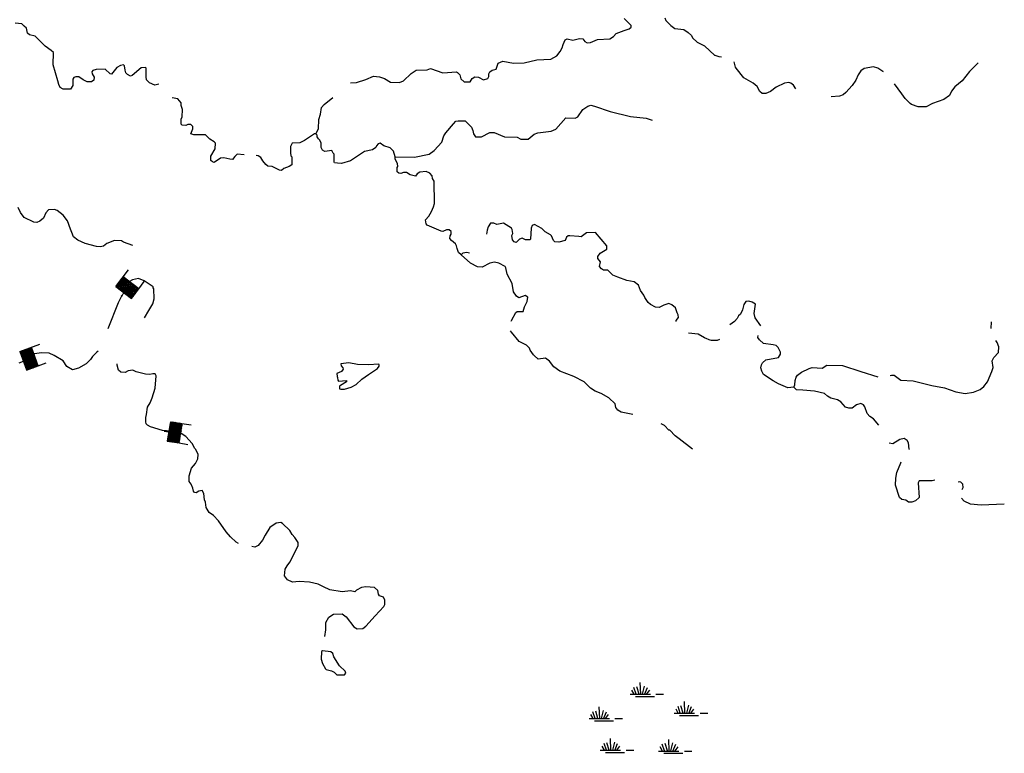
# Model space of a CAD drawing. Extents: x 1256261 to 1492446, y 16311512 to 16441955.
# Drawn here: x 1326909 to 1359300, y 16346621 to 16370754 of the extents above; entities that cross this region are included whole.
import ezdxf

# ---------------------------------------------------------------- set-up
doc = ezdxf.new("R2010")
doc.units = 0
doc.header["$MEASUREMENT"] = 0
for name, color, linetype in [('L3', 7, 'CONTINUOUS'), ('L5', 7, 'CONTINUOUS'), ('L6', 7, 'CONTINUOUS')]:
    doc.layers.add(name, color=color, linetype=linetype)

# ---------------------------------------------------------------- blocks, each defined once
blk = doc.blocks.new('SWAMP')
at = {"layer": 'L5', "color": 7, "linetype": 'CONTINUOUS'}
for p, q in [((-358, -75), (-433, 58)), ((-292, -67), (-367, 150)), ((-200, -67), (-275, 175)), ((-142, -67), (-158, 308)), ((-83, -67), (-17, 192)), ((-17, -83), (75, 150)), ((50, -67), (150, 58)), ((-492, -75), (175, -75)), ((-317, -150), (308, -150)), ((358, -75), (608, -75))]:
    blk.add_line(p, q, dxfattribs=at)
blk = doc.blocks.new('SWAMP_1')
at = {"layer": 'L5', "color": 7, "linetype": 'CONTINUOUS'}
for p, q in [((-358, -75), (-433, 58)), ((-292, -67), (-367, 150)), ((-200, -67), (-275, 175)), ((-142, -67), (-158, 308)), ((-83, -67), (-17, 192)), ((-17, -83), (75, 150)), ((50, -67), (150, 58)), ((-492, -75), (175, -75)), ((-317, -150), (308, -150)), ((358, -75), (608, -75))]:
    blk.add_line(p, q, dxfattribs=at)
blk = doc.blocks.new('DAM_4')
at = {"layer": 'L6', "color": 7, "linetype": 'CONTINUOUS'}
for p, q in [((-201, 318), (-492, 316)), ((205, -158), (-205, 242)), ((169, -332), (-204, 33)), ((197, -80), (-201, 318)), ((197, -300), (-201, 98)), ((198, -122), (-200, 277)), ((199, -330), (-199, 68)), ((200, -193), (-198, 205)), ((202, -223), (-196, 175)), ((202, -265), (-196, 134)), ((195, -50), (-166, 314)), ((200, -15), (-136, 316)), ((200, 27), (-101, 311)), ((199, 68), (-59, 311)), ((198, 98), (-22, 318)), ((202, 133), (19, 318)), ((200, 163), (49, 320)), ((200, 205), (91, 321)), ((200, 247), (126, 316)), ((198, 277), (156, 318)), ((203, 312), (191, 313)), ((352, 6), (203, 8)), ((133, -339), (-203, -8)), ((92, -328), (-203, -50)), ((56, -335), (-201, -80)), ((26, -336), (-201, -122)), ((-122, -334), (-201, -258)), ((-158, -330), (-200, -288)), ((-16, -337), (-199, -152)), ((-57, -337), (-199, -193)), ((-92, -332), (-197, -223)), ((199, -330), (-491, -332))]:
    blk.add_line(p, q, dxfattribs=at)
at = {"layer": 'L6', "color": 7, "linetype": 'CONTINUOUS', "flags": 128}
for points in [[(203, 312), (198, 318), (-201, 318), (-199, -330)], [(199, -330), (203, 312)]]:
    blk.add_lwpolyline(points, dxfattribs=at)
blk = doc.blocks.new('DAM_5')
at = {"layer": 'L6', "color": 7, "linetype": 'CONTINUOUS'}
for p, q in [((-203, 313), (-491, 317)), ((200, -86), (-203, 313)), ((201, -195), (-203, 212)), ((200, -297), (-202, 102)), ((164, -336), (-200, 35)), ((203, -161), (-199, 238)), ((203, -262), (-199, 136)), ((198, -230), (-198, 179)), ((197, -331), (-197, 69)), ((198, -128), (-196, 272)), ((203, -51), (-170, 319)), ((197, -19), (-136, 316)), ((199, 24), (-102, 313)), ((200, 66), (-60, 319)), ((203, 101), (-26, 317)), ((198, 133), (16, 315)), ((201, 168), (49, 320)), ((202, 210), (92, 319)), ((197, 243), (126, 316)), ((200, 277), (160, 313)), ((203, 312), (193, 318)), ((353, 7), (201, 7)), ((88, -332), (-203, -50)), ((-14, -331), (-203, -151)), ((-123, -332), (-202, -261)), ((130, -333), (-201, -7)), ((29, -333), (-200, -117)), ((-89, -335), (-200, -227)), ((55, -337), (-198, -83)), ((-56, -330), (-197, -192)), ((-157, -330), (-197, -294)), ((197, -331), (-495, -334))]:
    blk.add_line(p, q, dxfattribs=at)
at = {"layer": 'L6', "color": 7, "linetype": 'CONTINUOUS', "flags": 128}
for points in [[(203, 312), (201, 320), (-203, 313), (-199, -336)], [(197, -331), (203, 312)]]:
    blk.add_lwpolyline(points, dxfattribs=at)
blk = doc.blocks.new('DAM_6')
at = {"layer": 'L6', "color": 7, "linetype": 'CONTINUOUS'}
for p, q in [((-202, 322), (-487, 319)), ((200, -303), (-203, 100)), ((201, -82), (-202, 322)), ((202, -127), (-201, 277)), ((202, -224), (-201, 179)), ((198, -187), (-200, 206)), ((196, -266), (-199, 134)), ((200, -329), (-199, 63)), ((163, -334), (-199, 37)), ((199, -161), (-197, 240)), ((204, -48), (-168, 318)), ((197, -18), (-134, 315)), ((204, 24), (-97, 319)), ((202, 69), (-63, 315)), ((195, 98), (-26, 320)), ((199, 132), (16, 313)), ((202, 166), (53, 318)), ((201, 211), (87, 314)), ((201, 237), (124, 318)), ((197, 274), (159, 315)), ((201, 308), (196, 319)), ((348, 7), (198, 8)), ((91, -335), (-204, -50)), ((-59, -333), (-203, -192)), ((-156, -333), (-203, -290)), ((20, -335), (-201, -113)), ((57, -331), (-200, -87)), ((-122, -337), (-199, -256)), ((136, -333), (-198, -8)), ((-93, -330), (-198, -229)), ((-14, -332), (-196, -150)), ((200, -329), (-494, -335))]:
    blk.add_line(p, q, dxfattribs=at)
at = {"layer": 'L6', "color": 7, "linetype": 'CONTINUOUS', "flags": 128}
for points in [[(201, 308), (203, 316), (-202, 322), (-201, -335)], [(200, -329), (201, 308)]]:
    blk.add_lwpolyline(points, dxfattribs=at)

msp = doc.modelspace()

# ---------------------------------------------------------------- linework, layer by layer
at = {"layer": 'L3', "color": 140, "linetype": 'CONTINUOUS', "flags": 128}
for points in [[(1331067.47, 16368879.32), (1331067.47, 16369162.65), (1331050.81, 16369179.32), (1330900.82, 16369170.99), (1330609.15, 16368920.99), (1330550.83, 16368895.99), (1330450.83, 16368945.99), (1330400.83, 16369004.32), (1330375.83, 16369095.99), (1330359.16, 16369237.65), (1330325.83, 16369270.99), (1330225.84, 16369245.99), (1330109.17, 16369179.32), (1329934.17, 16368962.65), (1329884.18, 16368970.99), (1329717.51, 16369129.32), (1329425.86, 16369120.99), (1329317.52, 16369087.65), (1329284.19, 16369037.65), (1329292.52, 16368970.99), (1329359.19, 16368862.65), (1329350.86, 16368762.65), (1329267.52, 16368712.65), (1329134.2, 16368712.65), (1329000.87, 16368779.32), (1328859.21, 16368870.99), (1328759.21, 16368879.32), (1328692.54, 16368854.32), (1328659.21, 16368795.99), (1328659.21, 16368587.64), (1328575.88, 16368470.98), (1328334.22, 16368470.98), (1328242.55, 16368520.98), (1328192.56, 16368620.98), (1328159.23, 16368745.99), (1328009.23, 16369270.99), (1328017.56, 16369670.99), (1327942.56, 16369745.99), (1327750.91, 16369887.65), (1327417.58, 16370212.66), (1327234.25, 16370254.33), (1327167.59, 16370312.66), (1327134.26, 16370471), (1327059.26, 16370546), (1326984.26, 16370612.66), (1326759.27, 16370637.66)], [(1337792.27, 16368679.32), (1337992.27, 16368687.65), (1338300.6, 16368787.65), (1338550.59, 16368895.99), (1338742.24, 16368870.99), (1338908.91, 16368820.99), (1339108.9, 16368695.99), (1339400.56, 16368687.65), (1339533.89, 16368745.99), (1339792.21, 16368979.32), (1339950.55, 16369095.99), (1340308.87, 16369104.33), (1340425.53, 16369146), (1340825.52, 16369004.32), (1341275.51, 16369037.66), (1341317.17, 16369021), (1341392.17, 16368937.65), (1341417.16, 16368812.65), (1341533.83, 16368712.65), (1341725.5, 16368712.65), (1341792.15, 16368820.99), (1341883.82, 16368879.32), (1342000.49, 16368862.65), (1342167.14, 16368779.32), (1342308.81, 16368820.99), (1342342.14, 16368887.65), (1342342.14, 16368971), (1342375.48, 16369037.66), (1342450.47, 16369096), (1342583.8, 16369129.33), (1342617.13, 16369221), (1342650.47, 16369321), (1342800.46, 16369387.66), (1343158.78, 16369321), (1343500.44, 16369337.66), (1343917.09, 16369437.66), (1344383.75, 16369454.33), (1344583.74, 16369562.66), (1344692.07, 16369704.33), (1344758.74, 16369829.33), (1344792.07, 16369937.66), (1344858.73, 16370096.01), (1344917.06, 16370129.34), (1345108.73, 16370079.34), (1345325.39, 16370137.67), (1345433.72, 16370121.01), (1345500.38, 16370037.67), (1345575.38, 16369996), (1345683.71, 16370004.34), (1345917.03, 16370104.34), (1346325.36, 16370129.34), (1346442.02, 16370196.01), (1346533.68, 16370296.01), (1346792.01, 16370396.01), (1346958.67, 16370454.34), (1347025.34, 16370504.34), (1347025.34, 16370562.67), (1346792.01, 16370796.01)], [(1348133.64, 16370812.67), (1348166.97, 16370729.34), (1348333.63, 16370562.67), (1348458.63, 16370462.67), (1348758.62, 16370429.34), (1348900.28, 16370337.67), (1349008.61, 16370237.67), (1349041.94, 16370162.67), (1349191.94, 16370012.67), (1349441.93, 16369896.01), (1349775.26, 16369579.33)], [(1350000.25, 16369521), (1349916.91, 16369529.33), (1349791.92, 16369579.33)], [(1352441.84, 16368479.33), (1352366.84, 16368596), (1352275.18, 16368662.66), (1352208.52, 16368687.66), (1352066.85, 16368662.66), (1351791.86, 16368537.66), (1351608.53, 16368396), (1351458.54, 16368320.99), (1351333.54, 16368329.32), (1351258.54, 16368396), (1351175.22, 16368554.33), (1351041.88, 16368671), (1350733.56, 16368846), (1350475.24, 16369154.33), (1350458.57, 16369196), (1350416.9, 16369362.66)], [(1358441.66, 16369337.67), (1358158.34, 16369054.33), (1357908.35, 16368737.66), (1357675.02, 16368546), (1357566.69, 16368404.33), (1357491.69, 16368262.66), (1357308.37, 16368129.33), (1356941.71, 16367996), (1356725.05, 16367887.65), (1356466.72, 16367887.65), (1356241.73, 16367962.65), (1356200.07, 16367995.99), (1356041.73, 16368162.66), (1355925.08, 16368312.66), (1355691.74, 16368646)], [(1355325.09, 16369037.66), (1355308.42, 16369046), (1355141.76, 16369154.33), (1355000.1, 16369204.33), (1354691.77, 16369146), (1354583.45, 16369071), (1354491.78, 16368937.66), (1354416.78, 16368762.66), (1354291.78, 16368587.66), (1354091.79, 16368362.66), (1354000.13, 16368287.66), (1353875.14, 16368237.66), (1353600.14, 16368221)], [(1331484.13, 16368637.65), (1331359.13, 16368604.32), (1331175.81, 16368679.32), (1331084.14, 16368770.99), (1331067.47, 16368879.32)], [(1334292.37, 16366312.63), (1334059.05, 16366329.3), (1333984.05, 16366254.3), (1333909.06, 16366154.3), (1333825.73, 16366162.63), (1333625.73, 16366212.63), (1333517.4, 16366204.3), (1333309.07, 16366054.3), (1333250.74, 16366079.3), (1333200.75, 16366120.97), (1333192.41, 16366262.63), (1333342.4, 16366504.3), (1333350.74, 16366695.97), (1333309.07, 16366737.63), (1333159.08, 16366829.3), (1333025.75, 16366970.97), (1332634.09, 16366962.63), (1332542.43, 16367004.3), (1332609.09, 16367162.64), (1332609.09, 16367237.64), (1332542.43, 16367304.31), (1332442.43, 16367304.31), (1332375.77, 16367270.98), (1332259.1, 16367279.31), (1332225.78, 16367312.64), (1332225.78, 16367479.31), (1332259.1, 16367562.64), (1332267.43, 16367804.31), (1332225.78, 16367929.31), (1332217.44, 16368020.98), (1332109.11, 16368145.98), (1331925.78, 16368179.31)], [(1336650.64, 16367004.31), (1336742.3, 16367162.64), (1336750.64, 16367470.98), (1336808.97, 16367645.98), (1336842.3, 16367870.98), (1336925.64, 16367962.64), (1337208.96, 16368195.99)], [(1339258.9, 16366245.97), (1339900.55, 16366229.3), (1340375.53, 16366329.3), (1340542.19, 16366445.97), (1340792.18, 16366729.31), (1340867.18, 16366929.31), (1340925.52, 16367037.64), (1341175.51, 16367329.31), (1341258.84, 16367412.64), (1341333.84, 16367429.31), (1341567.16, 16367429.31), (1341767.15, 16367220.98), (1341817.15, 16367104.31), (1341833.82, 16367004.31), (1341908.82, 16366904.31), (1342100.48, 16366895.98), (1342375.48, 16367045.98), (1342517.13, 16367045.98), (1342858.79, 16366895.98), (1343275.45, 16366887.64), (1343392.11, 16366820.98), (1343633.77, 16366820.98), (1343833.76, 16366987.64), (1343950.43, 16367037.64), (1344392.08, 16367087.64), (1344542.07, 16367154.31), (1344875.4, 16367520.99), (1345183.72, 16367512.65), (1345275.39, 16367562.65), (1345433.72, 16367804.32), (1345600.38, 16367904.32), (1345700.38, 16367937.65), (1345817.03, 16367912.65), (1346333.69, 16367729.32), (1347000.34, 16367570.99), (1347516.98, 16367512.65), (1347716.98, 16367454.32)], [(1336650.64, 16367004.31), (1336608.98, 16367004.31), (1336283.99, 16366779.3), (1336125.66, 16366704.3), (1335867.33, 16366687.63), (1335817.33, 16366579.3), (1335817.33, 16366370.97), (1335825.67, 16366270.97), (1335859, 16366237.63), (1335859, 16365979.3), (1335775.67, 16365929.3), (1335600.68, 16365862.63), (1335525.68, 16365795.97), (1335459.01, 16365804.3), (1335217.35, 16365920.97), (1335075.69, 16365937.63), (1335009.02, 16365987.63), (1334909.03, 16366112.63), (1334842.36, 16366220.97), (1334759.03, 16366270.97), (1334684.03, 16366287.63)], [(1339258.9, 16366245.97), (1339208.9, 16366429.3), (1339092.23, 16366537.63), (1338883.91, 16366604.3), (1338767.24, 16366687.64), (1338700.58, 16366670.98), (1338642.25, 16366604.3), (1338625.59, 16366554.3), (1338517.25, 16366470.97), (1338250.6, 16366420.97), (1337792.27, 16366112.63), (1337500.62, 16366020.97), (1337358.95, 16366029.3), (1337267.29, 16366045.97), (1337250.63, 16366070.97), (1337250.63, 16366329.3), (1337225.63, 16366362.63), (1337175.63, 16366454.3), (1336950.64, 16366420.97), (1336875.64, 16366462.63), (1336825.64, 16366545.97), (1336825.64, 16366704.3), (1336775.64, 16366804.31), (1336742.3, 16366837.64), (1336692.3, 16366904.31), (1336692.3, 16366954.31), (1336650.64, 16367004.31)], [(1341433.83, 16363020.95), (1341342.16, 16363095.95), (1341300.51, 16363229.28), (1341283.84, 16363312.61), (1341250.51, 16363379.28), (1341117.17, 16363495.95), (1341058.84, 16363554.28), (1341067.17, 16363645.95), (1341100.51, 16363695.95), (1341108.84, 16363787.61), (1341042.17, 16363845.95), (1340950.52, 16363837.61), (1340833.85, 16363787.61), (1340775.52, 16363795.95), (1340317.19, 16363995.95), (1340275.54, 16364037.62), (1340258.87, 16364170.96), (1340367.19, 16364295.96), (1340458.86, 16364445.96), (1340525.53, 16364595.96), (1340550.53, 16364704.29), (1340542.19, 16365437.63), (1340492.19, 16365529.3), (1340475.53, 16365620.97), (1340400.53, 16365704.3), (1340275.54, 16365762.63), (1340067.2, 16365737.63), (1339983.88, 16365687.63), (1339925.55, 16365604.3), (1339750.55, 16365654.3), (1339633.89, 16365729.3), (1339533.89, 16365729.3), (1339450.56, 16365695.97), (1339383.89, 16365704.3), (1339325.56, 16365745.97), (1339325.57, 16365895.97), (1339350.56, 16365929.3), (1339333.89, 16366020.97), (1339258.9, 16366162.63), (1339258.9, 16366245.97)], [(1330634.15, 16363329.27), (1330325.83, 16363437.6), (1330259.16, 16363479.28), (1330025.84, 16363495.95), (1329775.85, 16363387.6), (1329667.51, 16363304.27), (1329559.18, 16363287.6), (1329434.19, 16363295.94), (1329067.53, 16363387.6), (1328817.53, 16363504.27), (1328684.21, 16363612.61), (1328542.54, 16363954.28), (1328525.88, 16364012.61), (1328484.21, 16364137.61), (1328334.22, 16364320.95), (1328142.55, 16364479.28), (1328059.23, 16364512.61), (1327859.23, 16364495.95), (1327767.57, 16364395.95), (1327692.57, 16364229.28), (1327567.57, 16364129.28), (1327475.91, 16364079.28), (1327375.92, 16364095.95), (1327059.26, 16364245.95), (1326934.26, 16364412.61), (1326859.26, 16364579.28)], [(1348500.29, 16360820.93), (1348500.29, 16360854.26), (1348583.62, 16360962.6), (1348566.95, 16361045.94), (1348541.95, 16361112.6), (1348483.62, 16361279.27), (1348366.96, 16361379.27), (1348266.96, 16361420.94), (1348100.3, 16361362.6), (1347941.97, 16361287.6), (1347825.31, 16361295.94), (1347658.65, 16361387.6), (1347583.65, 16361454.27), (1347475.32, 16361612.6), (1347441.98, 16361695.94), (1347333.66, 16361845.94), (1347266.99, 16362020.94), (1347125.33, 16362129.27), (1346883.67, 16362179.27), (1346583.68, 16362279.27), (1346425.35, 16362345.94), (1346258.69, 16362512.61), (1346117.02, 16362512.61), (1346050.36, 16362554.28), (1345983.7, 16362637.61), (1346017.03, 16362787.61), (1345933.7, 16362895.95), (1345933.7, 16362962.61), (1346000.37, 16363079.28), (1346225.36, 16363204.28), (1346225.36, 16363312.61), (1345850.37, 16363754.29), (1345558.71, 16363737.62), (1345375.39, 16363612.61), (1345300.39, 16363620.95), (1345008.73, 16363645.95), (1344950.4, 16363645.95), (1344892.06, 16363595.95), (1344850.4, 16363495.95), (1344642.07, 16363437.61), (1344517.07, 16363445.95), (1344467.07, 16363495.95), (1344400.41, 16363645.95), (1344367.07, 16363679.28), (1344200.42, 16363779.29), (1344083.75, 16363887.62), (1343842.09, 16364012.62), (1343767.09, 16363979.29), (1343733.76, 16363895.96), (1343717.09, 16363537.61), (1343700.43, 16363512.61), (1343550.44, 16363512.61), (1343433.77, 16363570.95), (1343350.44, 16363537.61), (1343242.11, 16363420.95), (1343175.45, 16363445.95), (1343117.11, 16363512.61), (1343100.45, 16363654.28), (1343133.78, 16363720.95), (1343108.78, 16363854.29), (1343083.78, 16363895.96), (1342825.46, 16364062.62), (1342600.47, 16364020.96), (1342508.8, 16364062.62), (1342400.47, 16364062.62), (1342317.14, 16363937.62), (1342292.14, 16363829.28), (1342267.14, 16363704.28)], [(1341708.82, 16363070.95), (1341617.16, 16363095.95), (1341483.83, 16363079.28), (1341433.83, 16363020.95)], [(1343076.63, 16360833.99), (1343083.78, 16360862.59), (1343233.78, 16361120.93), (1343275.45, 16361154.26), (1343475.44, 16361154.26), (1343517.1, 16361312.6), (1343600.44, 16361479.27), (1343625.44, 16361620.94), (1343542.1, 16361679.27), (1343333.77, 16361604.27), (1343250.45, 16361662.6), (1343150.45, 16361804.27), (1343108.78, 16362070.94), (1342942.12, 16362387.6), (1342900.46, 16362587.6), (1342883.79, 16362637.61), (1342675.46, 16362745.95), (1342525.47, 16362779.28), (1342375.47, 16362745.95), (1342125.48, 16362612.6), (1341967.15, 16362629.27), (1341742.15, 16362745.95), (1341433.83, 16363020.95)], [(1331017.47, 16360945.93), (1331159.13, 16361187.59), (1331292.46, 16361404.26), (1331334.13, 16361570.93), (1331325.8, 16361904.26), (1331300.8, 16361929.26), (1331300.8, 16361962.59), (1331009.14, 16362162.6), (1330817.47, 16362237.6), (1330617.48, 16362195.94), (1330517.48, 16362137.59)], [(1330275.83, 16361687.59), (1330259.16, 16361654.26), (1330150.83, 16361437.59), (1329809.17, 16360579.25)], [(1351291.87, 16360679.26), (1351108.54, 16360945.94), (1351075.22, 16361087.6), (1351116.87, 16361395.94), (1351008.55, 16361462.6), (1350900.22, 16361495.94), (1350791.88, 16361487.6), (1350733.56, 16361387.6), (1350691.89, 16361212.6), (1350616.89, 16361070.94), (1350558.56, 16361012.6), (1350508.56, 16360929.27), (1350425.23, 16360829.27), (1350275.24, 16360720.93), (1350266.9, 16360712.59)], [(1358866.65, 16360595.94), (1358883.31, 16360812.6)], [(1347075.33, 16357762.57), (1346692, 16357845.91), (1346583.68, 16357904.24), (1346517.01, 16357995.91), (1346500.35, 16358120.91), (1346292.02, 16358312.57), (1346033.69, 16358462.57), (1345842.03, 16358529.24), (1345692.03, 16358637.58), (1345483.71, 16358845.92), (1345133.72, 16359020.92), (1344675.4, 16359195.92), (1344483.74, 16359337.58), (1344342.07, 16359520.92), (1344208.75, 16359620.92), (1343967.08, 16359587.58), (1343833.76, 16359704.25), (1343808.76, 16359729.25), (1343700.43, 16359879.25), (1343683.76, 16359945.92), (1343583.77, 16360045.93), (1343342.1, 16360162.59), (1343083.78, 16360470.93), (1343057.21, 16360519.64)], [(1349641.92, 16360204.26), (1349441.92, 16360287.59), (1349225.27, 16360412.59), (1348908.61, 16360445.93)], [(1349925.25, 16360237.59), (1349858.58, 16360204.26), (1349658.59, 16360204.26)], [(1352375.18, 16358670.92), (1352183.51, 16358645.92), (1351866.85, 16358770.92), (1351691.86, 16358870.92), (1351383.54, 16359087.58), (1351325.21, 16359195.92), (1351291.87, 16359304.25), (1351308.54, 16359395.92), (1351341.87, 16359470.92), (1351450.2, 16359562.59), (1351866.85, 16359645.93), (1351933.52, 16359754.26), (1351933.52, 16359820.93), (1351858.52, 16359970.93), (1351791.85, 16360037.59), (1351691.86, 16360062.59), (1351375.21, 16360104.26), (1351250.21, 16360220.93), (1351191.87, 16360295.93), (1351200.21, 16360362.59)], [(1355541.74, 16359045.92), (1355591.74, 16359062.58), (1355675.08, 16359062.58), (1355891.73, 16358895.92), (1356300.06, 16358879.25), (1356916.7, 16358720.92), (1357333.36, 16358645.92), (1357708.35, 16358512.58), (1358016.67, 16358462.58), (1358283.33, 16358495.92), (1358508.32, 16358587.58), (1358624.99, 16358687.58), (1358749.99, 16358837.58), (1358891.64, 16359179.26), (1358933.31, 16359312.59), (1358899.98, 16359529.26), (1358958.31, 16359645.93), (1359108.31, 16359804.26), (1359116.64, 16359987.59), (1359066.64, 16360137.59), (1359024.98, 16360195.93)], [(1329492.51, 16359845.92), (1329434.18, 16359804.25), (1329309.19, 16359679.24), (1329242.52, 16359570.91), (1329100.86, 16359437.57), (1328842.53, 16359287.57), (1328650.88, 16359237.57), (1328459.21, 16359345.91), (1328342.55, 16359529.24), (1328042.55, 16359704.24), (1327875.9, 16359787.57), (1327625.91, 16359795.91), (1327400.91, 16359762.57), (1327384.24, 16359754.24)], [(1331084.13, 16357762.56), (1331109.13, 16358004.23), (1331200.8, 16358154.23), (1331267.46, 16358312.56), (1331367.46, 16358629.24), (1331400.8, 16359037.57), (1331367.46, 16359104.24), (1331284.13, 16359104.24), (1331192.46, 16359079.24), (1331050.81, 16359095.91), (1330742.47, 16359170.91), (1330634.15, 16359220.91), (1330475.82, 16359204.24), (1330375.83, 16359145.91), (1330234.16, 16359162.57), (1330159.16, 16359229.24), (1330117.49, 16359387.57), (1330117.49, 16359429.24)], [(1337592.27, 16358604.24), (1337817.27, 16358670.91), (1337975.6, 16358754.24), (1338167.26, 16358929.24), (1338383.92, 16359087.57), (1338675.58, 16359279.25), (1338733.91, 16359354.25), (1338733.91, 16359412.58), (1338708.91, 16359420.92), (1338392.25, 16359395.92), (1338017.26, 16359412.58), (1337742.27, 16359462.58), (1337475.62, 16359437.58), (1337483.95, 16359362.58), (1337542.27, 16359304.25), (1337550.61, 16359262.58), (1337492.28, 16359179.25), (1337342.28, 16359112.57), (1337350.62, 16359012.57), (1337358.95, 16358987.57), (1337375.62, 16358895.91), (1337400.62, 16358862.57), (1337658.94, 16358887.57), (1337658.94, 16358837.57), (1337458.95, 16358720.91), (1337433.95, 16358695.91), (1337433.95, 16358612.57), (1337475.62, 16358604.24), (1337592.27, 16358604.24)], [(1352375.18, 16358670.92), (1352408.5, 16358745.92), (1352416.83, 16358887.58), (1352450.17, 16358995.92), (1352500.17, 16359062.58), (1352625.17, 16359162.58), (1352883.49, 16359279.25), (1352975.16, 16359312.58), (1353308.48, 16359295.92), (1353466.8, 16359387.59), (1353975.13, 16359379.26), (1354583.44, 16359179.25), (1355141.75, 16359004.25)], [(1355175.09, 16357420.91), (1354991.76, 16357629.24), (1354875.1, 16357695.91), (1354783.43, 16357795.91), (1354708.44, 16358020.91), (1354666.77, 16358087.58), (1354583.44, 16358129.25), (1354433.44, 16358079.25), (1354291.78, 16357979.24), (1354183.45, 16357979.24), (1354075.13, 16358012.57), (1353925.13, 16358187.58), (1353808.46, 16358254.25), (1353591.8, 16358304.25), (1353483.47, 16358370.92), (1353383.48, 16358454.25), (1353058.49, 16358537.58), (1352675.17, 16358570.92), (1352458.5, 16358579.25), (1352375.18, 16358670.92)], [(1334109.04, 16353520.87), (1334025.71, 16353570.87), (1333842.38, 16353745.87), (1333700.72, 16353904.2), (1333450.73, 16354270.87), (1333284.07, 16354445.88), (1333142.4, 16354537.54), (1333042.4, 16354712.54), (1333017.41, 16354879.21), (1332984.08, 16354962.54), (1332967.41, 16355170.88), (1332909.08, 16355270.88), (1332800.75, 16355245.88), (1332717.41, 16355187.54), (1332659.09, 16355204.21), (1332625.76, 16355245.88), (1332600.76, 16355345.88), (1332550.76, 16355479.21), (1332484.09, 16355562.54), (1332484.09, 16355745.88), (1332559.09, 16356004.22), (1332692.42, 16356154.22), (1332767.41, 16356304.22), (1332775.75, 16356445.89), (1332700.76, 16356612.55), (1332667.42, 16356645.89), (1332584.09, 16356812.55), (1332375.77, 16357037.56), (1332184.1, 16357162.56), (1331992.44, 16357204.23), (1331609.12, 16357237.56), (1331209.13, 16357362.56), (1331109.13, 16357412.56), (1331067.46, 16357462.56), (1331059.13, 16357520.9), (1331059.13, 16357670.9), (1331084.13, 16357762.56)], [(1349041.93, 16356620.9), (1348608.62, 16356970.9), (1348466.95, 16357062.56), (1348291.96, 16357245.91), (1348258.63, 16357254.24), (1348116.96, 16357404.24), (1348008.63, 16357462.57)], [(1356158.39, 16356612.56), (1356166.72, 16356629.23), (1356150.06, 16356837.57), (1356100.07, 16356912.57), (1356008.4, 16356979.24), (1355866.73, 16356945.91), (1355633.41, 16356804.24), (1355508.41, 16356820.91)], [(1357016.7, 16355604.23), (1356925.04, 16355587.56), (1356500.05, 16355579.23), (1356466.71, 16355520.9), (1356500.05, 16355037.55), (1356375.06, 16354929.22), (1356258.39, 16354879.22), (1356150.06, 16354887.55), (1356058.4, 16354945.89), (1355925.07, 16354970.89), (1355850.07, 16355037.55), (1355725.08, 16355437.55), (1355733.41, 16355670.9), (1355766.73, 16355854.23), (1355891.73, 16356179.23), (1355908.4, 16356212.56)], [(1357916.67, 16355304.22), (1357941.67, 16355362.56), (1357933.34, 16355479.23), (1357875.01, 16355537.56), (1357833.34, 16355554.23), (1357783.34, 16355545.9)], [(1359299.97, 16354812.55), (1358541.65, 16354779.22), (1358191.66, 16354820.89), (1357983.34, 16354920.89), (1357891.67, 16355012.55)], [(1336950.63, 16350462.51), (1336975.63, 16350679.18), (1336983.96, 16350929.18), (1337083.95, 16351095.85), (1337233.95, 16351195.85), (1337517.27, 16351212.51), (1337650.61, 16351112.51), (1337900.6, 16350779.18), (1338008.93, 16350720.85), (1338200.59, 16350729.18), (1338292.25, 16350804.18), (1338600.58, 16351145.85), (1338883.9, 16351445.85), (1338925.57, 16351512.51), (1338917.23, 16351662.52), (1338875.57, 16351754.19), (1338750.57, 16351804.19), (1338708.91, 16351854.19), (1338692.24, 16351979.19), (1338583.91, 16352070.86), (1338292.25, 16352095.86), (1338150.59, 16352079.19), (1337992.26, 16351987.52), (1337933.93, 16351929.19), (1337792.26, 16351962.52), (1337517.27, 16351929.19), (1337117.28, 16351995.86), (1336900.63, 16352095.86), (1336725.63, 16352187.52), (1336442.3, 16352254.19), (1336100.65, 16352270.86), (1335883.99, 16352245.86), (1335717.32, 16352329.19), (1335650.67, 16352412.52), (1335625.67, 16352454.19), (1335642.33, 16352679.19), (1335708.99, 16352787.52), (1335800.66, 16352912.52), (1336067.31, 16353445.87), (1336067.31, 16353554.2), (1335958.99, 16353720.87), (1335867.32, 16353820.87), (1335800.66, 16353945.87), (1335559, 16354179.2), (1335500.67, 16354212.53), (1335342.34, 16354195.87), (1335142.34, 16354045.87), (1334984.02, 16353795.87), (1334900.69, 16353629.2), (1334759.02, 16353454.2), (1334642.36, 16353404.2), (1334542.36, 16353420.87)], [(1336875.63, 16349995.84), (1336842.29, 16349970.84), (1336825.63, 16349720.84), (1336867.29, 16349579.17), (1336967.29, 16349404.17), (1336992.29, 16349379.17), (1337167.28, 16349337.5), (1337250.62, 16349287.5), (1337342.27, 16349204.17), (1337592.27, 16349204.17), (1337633.94, 16349262.5), (1337617.27, 16349320.84), (1337433.94, 16349495.84), (1337242.28, 16349795.84), (1337208.95, 16349904.17), (1337142.28, 16349954.17), (1336875.63, 16349995.84)]]:
    msp.add_lwpolyline(points, dxfattribs=at)

# ---------------------------------------------------------------- block references
at = {"layer": 'L5', "color": 7, "linetype": 'CONTINUOUS', "xscale": 1.000000000097578, "yscale": 1.000000000097578, "zscale": 1.000000000097578, "rotation": 0.0008004141529982364}
for name, p in [('SWAMP', (1347483.65, 16348637.5)), ('SWAMP', (1348933.6, 16348012.49)), ('SWAMP', (1346133.68, 16347837.49)), ('SWAMP', (1346500.34, 16346795.82)), ('SWAMP_1', (1348416.95, 16346770.82))]:
    msp.add_blockref(name, p, dxfattribs=at)
at = {"layer": 'L6', "color": 7, "linetype": 'CONTINUOUS'}
for name, p, xscale, yscale, zscale, rotation in [('DAM_4', (1330459.15, 16361937.59), 0.9999987856128094, 0.9999987856128094, 0.9999987856128094, 232.6968601989432), ('DAM_6', (1327217.58, 16359595.91), 1.000000334770186, 1.000000334770186, 1.000000334770186, 199.9392040068048), ('DAM_5', (1332009.11, 16357170.9), 1.000000945047588, 1.000000945047588, 1.000000945047588, 170.7654557517745)]:
    msp.add_blockref(name, p, dxfattribs=dict(at, xscale=xscale, yscale=yscale, zscale=zscale, rotation=rotation))

doc.saveas('drawing.dxf')
